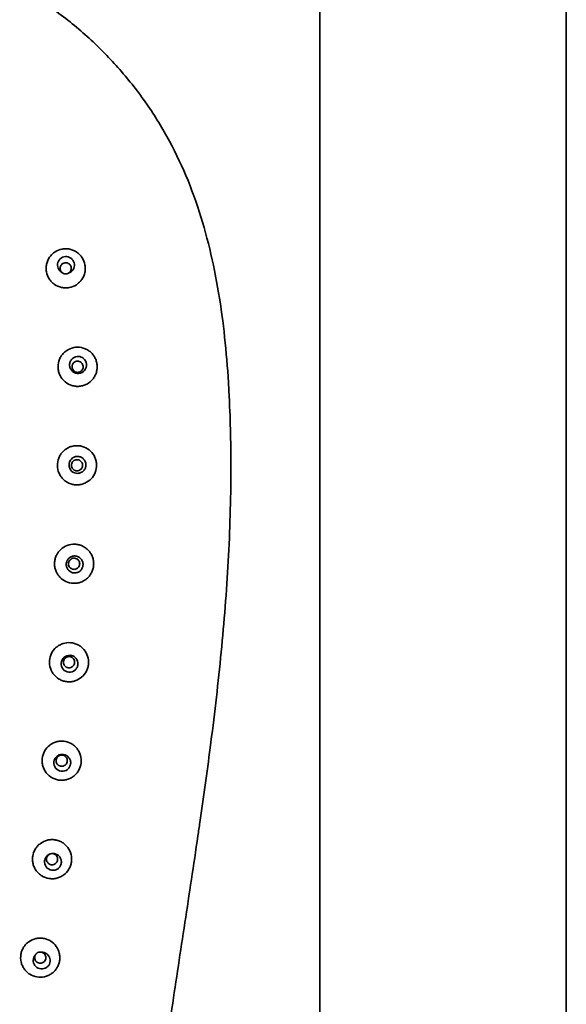
# Model space of a CAD drawing. Extents: x 14094 to 15360, y 3057 to 4648.
# Drawn here: x 15151 to 15200, y 4152 to 4240 of the extents above; entities that cross this region are included whole.
import ezdxf

# ---------------------------------------------------------------- set-up
doc = ezdxf.new("R2010")
doc.units = 0
doc.layers.get('0').update_dxf_attribs({"linetype": 'CONTINUOUS', "lineweight": 35})

msp = doc.modelspace()

# ---------------------------------------------------------------- linework, layer by layer
for points in [[(15177.684, 4249.486), (15177.684, 4011.082)], [(15199.684, 4011.056), (15199.684, 4249.486)]]:
    msp.add_open_spline(points, degree=1)
for points, knots in [([(15159.238, 4114.262), (15159.248, 4114.336), (15159.345, 4115.067), (15159.617, 4117.107), (15160.055, 4120.366), (15160.761, 4125.562), (15161.66, 4132.057), (15162.485, 4137.878), (15163.041, 4141.739), (15163.601, 4145.591), (15164.455, 4151.34), (15165.424, 4157.728), (15166.206, 4162.871), (15166.624, 4165.661), (15166.873, 4167.367), (15167.092, 4168.873), (15167.436, 4171.291), (15167.914, 4174.847), (15168.384, 4178.645), (15168.822, 4182.681), (15169.191, 4186.736), (15169.477, 4190.811), (15169.666, 4194.903), (15169.742, 4198.731), (15169.72, 4202.292), (15169.642, 4204.757), (15169.56, 4206.414), (15169.449, 4208.353), (15169.207, 4211.337), (15168.673, 4215.322), (15167.883, 4219.249), (15166.8, 4223.06), (15165.388, 4226.696), (15163.902, 4229.571), (15162.507, 4231.772), (15161.366, 4233.364), (15160.135, 4234.889), (15158.823, 4236.344), (15157.436, 4237.726), (15155.963, 4239.038), (15154.391, 4240.281), (15152.736, 4241.43), (15151.013, 4242.459), (15149.208, 4243.36), (15147.304, 4244.128), (15144.675, 4244.958), (15141.293, 4245.605), (15138.52, 4245.775), (15137.124, 4245.789)], [0.4131762, 0.4131762, 0.4131762, 0.4131762, 0.4140625, 0.421875, 0.4375, 0.453125, 0.484375, 0.515625, 0.5234375, 0.53125, 0.5625, 0.59375, 0.609375, 0.625, 0.6274213, 0.6298427, 0.6430463, 0.65625, 0.671875, 0.6875, 0.703125, 0.71875, 0.734375, 0.75, 0.7623392, 0.7746784, 0.7779642, 0.78125, 0.796875, 0.8125, 0.828125, 0.84375, 0.859375, 0.875, 0.8828125, 0.890625, 0.8984375, 0.90625, 0.9140625, 0.921875, 0.9296875, 0.9375, 0.9453125, 0.953125, 0.9609375, 0.96875, 0.984375, 1, 1, 1, 1]), ([(15153.255, 4217.177), (15153.234, 4217.29), (15153.224, 4217.404), (15153.228, 4217.633), (15153.241, 4217.747), (15153.313, 4218.08), (15153.406, 4218.295), (15153.599, 4218.576), (15153.674, 4218.664), (15153.839, 4218.824), (15153.928, 4218.895), (15154.217, 4219.08), (15154.434, 4219.167), (15154.775, 4219.231), (15154.889, 4219.241), (15155.117, 4219.237), (15155.233, 4219.223), (15155.458, 4219.174), (15155.567, 4219.138), (15155.778, 4219.047), (15155.88, 4218.99), (15156.068, 4218.861), (15156.155, 4218.788), (15156.315, 4218.622), (15156.386, 4218.531), (15156.57, 4218.244), (15156.656, 4218.027), (15156.718, 4217.692), (15156.727, 4217.577), (15156.724, 4217.348), (15156.71, 4217.236), (15156.638, 4216.903), (15156.545, 4216.685), (15156.352, 4216.403), (15156.279, 4216.316), (15156.115, 4216.156), (15156.024, 4216.085), (15155.735, 4215.899), (15155.517, 4215.812), (15155.178, 4215.748), (15155.062, 4215.738), (15154.833, 4215.742), (15154.72, 4215.755), (15154.383, 4215.83), (15154.168, 4215.923), (15153.883, 4216.118), (15153.796, 4216.192), (15153.638, 4216.355), (15153.566, 4216.446), (15153.381, 4216.736), (15153.296, 4216.95), (15153.255, 4217.177)], [0, 0, 0, 0, 0.03125, 0.03125, 0.0625, 0.0625, 0.125, 0.125, 0.15625, 0.15625, 0.1875, 0.1875, 0.25, 0.25, 0.28125, 0.28125, 0.3125, 0.3125, 0.34375, 0.34375, 0.375, 0.375, 0.40625, 0.40625, 0.4375, 0.4375, 0.5, 0.5, 0.53125, 0.53125, 0.5625, 0.5625, 0.625, 0.625, 0.65625, 0.65625, 0.6875, 0.6875, 0.75, 0.75, 0.78125, 0.78125, 0.8125, 0.8125, 0.875, 0.875, 0.90625, 0.90625, 0.9375, 0.9375, 1, 1, 1, 1]), ([(15155.234, 4217.061), (15155.317, 4217.089), (15155.395, 4217.13), (15155.532, 4217.235), (15155.59, 4217.3), (15155.725, 4217.517), (15155.768, 4217.69), (15155.732, 4218.026), (15155.659, 4218.189), (15155.478, 4218.375), (15155.406, 4218.426), (15155.248, 4218.502), (15155.162, 4218.527), (15154.9, 4218.556), (15154.72, 4218.504), (15154.435, 4218.311), (15154.331, 4218.162), (15154.259, 4217.92), (15154.248, 4217.835), (15154.255, 4217.667), (15154.274, 4217.582), (15154.336, 4217.424), (15154.38, 4217.349), (15154.492, 4217.219), (15154.561, 4217.164), (15154.637, 4217.121)], [0, 0, 0, 0, 0.0625, 0.0625, 0.125, 0.125, 0.25, 0.25, 0.375, 0.375, 0.4375, 0.4375, 0.5, 0.5, 0.625, 0.625, 0.75, 0.75, 0.8125, 0.8125, 0.875, 0.875, 0.9375, 0.9375, 1, 1, 1, 1]), ([(15154.637, 4217.121), (15154.602, 4217.154), (15154.571, 4217.192), (15154.547, 4217.232), (15154.519, 4217.28), (15154.498, 4217.333), (15154.487, 4217.386), (15154.479, 4217.42), (15154.476, 4217.455), (15154.476, 4217.489), (15154.476, 4217.548), (15154.486, 4217.607), (15154.506, 4217.661), (15154.526, 4217.716), (15154.557, 4217.768), (15154.595, 4217.813), (15154.633, 4217.858), (15154.679, 4217.896), (15154.73, 4217.925), (15154.78, 4217.953), (15154.835, 4217.973), (15154.891, 4217.982), (15154.945, 4217.992), (15155.002, 4217.992), (15155.056, 4217.983), (15155.109, 4217.974), (15155.161, 4217.957), (15155.208, 4217.932), (15155.255, 4217.907), (15155.299, 4217.875), (15155.336, 4217.836), (15155.374, 4217.797), (15155.405, 4217.751), (15155.428, 4217.703), (15155.452, 4217.652), (15155.467, 4217.597), (15155.473, 4217.542), (15155.479, 4217.484), (15155.475, 4217.426), (15155.461, 4217.37), (15155.447, 4217.313), (15155.423, 4217.258), (15155.39, 4217.209), (15155.357, 4217.161), (15155.315, 4217.117), (15155.267, 4217.083), (15155.256, 4217.075), (15155.245, 4217.068), (15155.234, 4217.061)], [0.8672317, 0.8672317, 0.8672317, 0.8672317, 0.9128995, 0.9128995, 0.9128995, 0.9663954, 0.9663954, 0.9663954, 1, 1, 1, 1.0571326, 1.0571326, 1.0571326, 1.1143169, 1.1143169, 1.1143169, 1.1705713, 1.1705713, 1.1705713, 1.2244809, 1.2244809, 1.2244809, 1.2760193, 1.2760193, 1.2760193, 1.3262843, 1.3262843, 1.3262843, 1.376811, 1.376811, 1.376811, 1.4289189, 1.4289189, 1.4289189, 1.4832876, 1.4832876, 1.4832876, 1.5396964, 1.5396964, 1.5396964, 1.597007, 1.597007, 1.597007, 1.6535896, 1.6535896, 1.6535896, 1.666063, 1.666063, 1.666063, 1.666063]), ([(15154.637, 4217.121), (15154.716, 4217.049), (15154.818, 4217.003), (15155.033, 4216.981), (15155.142, 4217.006), (15155.234, 4217.061)], [0, 0, 0, 0, 0.5, 0.5, 1, 1, 1, 1]), ([(15154.297, 4208.518), (15154.274, 4208.748), (15154.297, 4208.975), (15154.398, 4209.306), (15154.442, 4209.412), (15154.549, 4209.613), (15154.612, 4209.709), (15154.757, 4209.887), (15154.838, 4209.967), (15155.014, 4210.112), (15155.111, 4210.176), (15155.414, 4210.337), (15155.638, 4210.407), (15156.091, 4210.454), (15156.325, 4210.43), (15156.654, 4210.33), (15156.761, 4210.285), (15156.964, 4210.178), (15157.059, 4210.115), (15157.237, 4209.97), (15157.319, 4209.888), (15157.463, 4209.712), (15157.526, 4209.617), (15157.635, 4209.413), (15157.678, 4209.308), (15157.745, 4209.09), (15157.768, 4208.976), (15157.792, 4208.748), (15157.792, 4208.634), (15157.769, 4208.407), (15157.746, 4208.293), (15157.679, 4208.074), (15157.634, 4207.967), (15157.527, 4207.765), (15157.465, 4207.67), (15157.247, 4207.402), (15157.068, 4207.257), (15156.763, 4207.094), (15156.657, 4207.05), (15156.438, 4206.983), (15156.324, 4206.96), (15156.097, 4206.937), (15155.983, 4206.937), (15155.756, 4206.959), (15155.642, 4206.983), (15155.314, 4207.083), (15155.106, 4207.193), (15154.841, 4207.408), (15154.759, 4207.49), (15154.614, 4207.668), (15154.551, 4207.763), (15154.443, 4207.965), (15154.399, 4208.072), (15154.332, 4208.291), (15154.309, 4208.403), (15154.297, 4208.518)], [0, 0, 0, 0, 0.0625, 0.0625, 0.09375, 0.09375, 0.125, 0.125, 0.15625, 0.15625, 0.1875, 0.1875, 0.25, 0.25, 0.3125, 0.3125, 0.34375, 0.34375, 0.375, 0.375, 0.40625, 0.40625, 0.4375, 0.4375, 0.46875, 0.46875, 0.5, 0.5, 0.53125, 0.53125, 0.5625, 0.5625, 0.59375, 0.59375, 0.625, 0.625, 0.6875, 0.6875, 0.71875, 0.71875, 0.75, 0.75, 0.78125, 0.78125, 0.8125, 0.8125, 0.875, 0.875, 0.90625, 0.90625, 0.9375, 0.9375, 0.96875, 0.96875, 1, 1, 1, 1]), ([(15155.33, 4208.782), (15155.34, 4208.683), (15155.369, 4208.587), (15155.459, 4208.411), (15155.522, 4208.331), (15155.75, 4208.141), (15155.956, 4208.073), (15156.35, 4208.116), (15156.539, 4208.216), (15156.784, 4208.528), (15156.846, 4208.73), (15156.805, 4209.122), (15156.711, 4209.311), (15156.48, 4209.503), (15156.39, 4209.55), (15156.201, 4209.61), (15156.099, 4209.622), (15155.804, 4209.589), (15155.615, 4209.487), (15155.432, 4209.256), (15155.386, 4209.167), (15155.33, 4208.977), (15155.32, 4208.881), (15155.33, 4208.782)], [0, 0, 0, 0, 0.0625, 0.0625, 0.125, 0.125, 0.25, 0.25, 0.375, 0.375, 0.5, 0.5, 0.625, 0.625, 0.6875, 0.6875, 0.75, 0.75, 0.875, 0.875, 0.9375, 0.9375, 1, 1, 1, 1]), ([(15155.539, 4208.689), (15155.539, 4208.746), (15155.549, 4208.804), (15155.568, 4208.857), (15155.587, 4208.911), (15155.615, 4208.961), (15155.651, 4209.006), (15155.687, 4209.049), (15155.731, 4209.088), (15155.78, 4209.117), (15155.828, 4209.147), (15155.883, 4209.168), (15155.938, 4209.179), (15155.993, 4209.19), (15156.05, 4209.192), (15156.106, 4209.185), (15156.16, 4209.178), (15156.215, 4209.161), (15156.264, 4209.136), (15156.313, 4209.111), (15156.359, 4209.077), (15156.397, 4209.038), (15156.436, 4208.998), (15156.468, 4208.952), (15156.491, 4208.902), (15156.515, 4208.851), (15156.53, 4208.796), (15156.536, 4208.741), (15156.542, 4208.685), (15156.538, 4208.627), (15156.525, 4208.573), (15156.512, 4208.518), (15156.489, 4208.464), (15156.458, 4208.416), (15156.427, 4208.369), (15156.387, 4208.326), (15156.342, 4208.292), (15156.297, 4208.257), (15156.245, 4208.23), (15156.191, 4208.213), (15156.138, 4208.196), (15156.08, 4208.188), (15156.024, 4208.19), (15155.969, 4208.191), (15155.913, 4208.202), (15155.861, 4208.222), (15155.809, 4208.242), (15155.76, 4208.271), (15155.718, 4208.306), (15155.675, 4208.342), (15155.639, 4208.385), (15155.61, 4208.432), (15155.582, 4208.479), (15155.561, 4208.532), (15155.549, 4208.587), (15155.542, 4208.62), (15155.539, 4208.655), (15155.539, 4208.689)], [0, 0, 0, 0, 0.054832, 0.054832, 0.054832, 0.109668, 0.109668, 0.109668, 0.164418, 0.164418, 0.164418, 0.218573, 0.218573, 0.218573, 0.271916, 0.271916, 0.271916, 0.324627, 0.324627, 0.324627, 0.377181, 0.377181, 0.377181, 0.430095, 0.430095, 0.430095, 0.483701, 0.483701, 0.483701, 0.538021, 0.538021, 0.538021, 0.592769, 0.592769, 0.592769, 0.647492, 0.647492, 0.647492, 0.701762, 0.701762, 0.701762, 0.755354, 0.755354, 0.755354, 0.808327, 0.808327, 0.808327, 0.860983, 0.860983, 0.860983, 0.91375, 0.91375, 0.91375, 0.967024, 0.967024, 0.967024, 1, 1, 1, 1]), ([(15154.232, 4199.855), (15154.227, 4200.085), (15154.268, 4200.315), (15154.393, 4200.633), (15154.446, 4200.737), (15154.569, 4200.929), (15154.639, 4201.019), (15154.798, 4201.184), (15154.886, 4201.259), (15155.073, 4201.39), (15155.172, 4201.446), (15155.384, 4201.538), (15155.492, 4201.574), (15155.715, 4201.623), (15155.83, 4201.636), (15156.059, 4201.641), (15156.173, 4201.633), (15156.398, 4201.593), (15156.51, 4201.561), (15156.829, 4201.438), (15157.026, 4201.311), (15157.356, 4200.997), (15157.491, 4200.804), (15157.628, 4200.491), (15157.665, 4200.38), (15157.714, 4200.157), (15157.728, 4200.044), (15157.736, 4199.7), (15157.695, 4199.467), (15157.529, 4199.042), (15157.403, 4198.844), (15157.088, 4198.515), (15156.895, 4198.38), (15156.582, 4198.242), (15156.471, 4198.206), (15156.248, 4198.156), (15156.135, 4198.143), (15155.905, 4198.137), (15155.79, 4198.146), (15155.565, 4198.186), (15155.455, 4198.217), (15155.239, 4198.3), (15155.138, 4198.352), (15154.945, 4198.475), (15154.853, 4198.546), (15154.688, 4198.705), (15154.614, 4198.792), (15154.482, 4198.979), (15154.425, 4199.081), (15154.287, 4199.395), (15154.236, 4199.624), (15154.232, 4199.855)], [0, 0, 0, 0, 0.0625, 0.0625, 0.09375, 0.09375, 0.125, 0.125, 0.15625, 0.15625, 0.1875, 0.1875, 0.21875, 0.21875, 0.25, 0.25, 0.28125, 0.28125, 0.3125, 0.3125, 0.375, 0.375, 0.4375, 0.4375, 0.46875, 0.46875, 0.5, 0.5, 0.5625, 0.5625, 0.625, 0.625, 0.6875, 0.6875, 0.71875, 0.71875, 0.75, 0.75, 0.78125, 0.78125, 0.8125, 0.8125, 0.84375, 0.84375, 0.875, 0.875, 0.90625, 0.90625, 0.9375, 0.9375, 1, 1, 1, 1]), ([(15155.277, 4199.908), (15155.281, 4199.708), (15155.366, 4199.513), (15155.651, 4199.237), (15155.849, 4199.158), (15156.147, 4199.166), (15156.245, 4199.188), (15156.425, 4199.269), (15156.507, 4199.328), (15156.642, 4199.471), (15156.695, 4199.557), (15156.765, 4199.741), (15156.782, 4199.842), (15156.775, 4200.139), (15156.69, 4200.334), (15156.477, 4200.539), (15156.392, 4200.594), (15156.209, 4200.666), (15156.11, 4200.684), (15155.813, 4200.677), (15155.62, 4200.59), (15155.349, 4200.303), (15155.273, 4200.108), (15155.277, 4199.908)], [0, 0, 0, 0, 0.125, 0.125, 0.25, 0.25, 0.3125, 0.3125, 0.375, 0.375, 0.4375, 0.4375, 0.5, 0.5, 0.625, 0.625, 0.6875, 0.6875, 0.75, 0.75, 0.875, 0.875, 1, 1, 1, 1]), ([(15155.481, 4199.889), (15155.481, 4199.945), (15155.491, 4200.002), (15155.509, 4200.055), (15155.528, 4200.108), (15155.556, 4200.158), (15155.591, 4200.202), (15155.626, 4200.246), (15155.669, 4200.284), (15155.716, 4200.314), (15155.764, 4200.343), (15155.817, 4200.365), (15155.872, 4200.377), (15155.927, 4200.39), (15155.984, 4200.393), (15156.04, 4200.386), (15156.096, 4200.379), (15156.151, 4200.363), (15156.201, 4200.339), (15156.251, 4200.314), (15156.298, 4200.28), (15156.337, 4200.24), (15156.377, 4200.201), (15156.41, 4200.154), (15156.433, 4200.103), (15156.457, 4200.052), (15156.473, 4199.997), (15156.479, 4199.942), (15156.484, 4199.886), (15156.481, 4199.829), (15156.468, 4199.774), (15156.455, 4199.72), (15156.432, 4199.667), (15156.402, 4199.62), (15156.372, 4199.573), (15156.333, 4199.53), (15156.289, 4199.496), (15156.245, 4199.461), (15156.194, 4199.434), (15156.141, 4199.416), (15156.088, 4199.398), (15156.031, 4199.389), (15155.975, 4199.39), (15155.919, 4199.39), (15155.863, 4199.401), (15155.81, 4199.42), (15155.757, 4199.439), (15155.707, 4199.468), (15155.664, 4199.503), (15155.621, 4199.539), (15155.583, 4199.582), (15155.554, 4199.63), (15155.525, 4199.678), (15155.504, 4199.731), (15155.492, 4199.786), (15155.485, 4199.82), (15155.481, 4199.855), (15155.481, 4199.889)], [0, 0, 0, 0, 0.053722, 0.053722, 0.053722, 0.107439, 0.107439, 0.107439, 0.161228, 0.161228, 0.161228, 0.215075, 0.215075, 0.215075, 0.268909, 0.268909, 0.268909, 0.322669, 0.322669, 0.322669, 0.376336, 0.376336, 0.376336, 0.429933, 0.429933, 0.429933, 0.483511, 0.483511, 0.483511, 0.537123, 0.537123, 0.537123, 0.5908, 0.5908, 0.5908, 0.64455, 0.64455, 0.64455, 0.698356, 0.698356, 0.698356, 0.75218, 0.75218, 0.75218, 0.805974, 0.805974, 0.805974, 0.859698, 0.859698, 0.859698, 0.913336, 0.913336, 0.913336, 0.966911, 0.966911, 0.966911, 1, 1, 1, 1]), ([(15153.976, 4191.155), (15153.981, 4191.271), (15153.996, 4191.384), (15154.049, 4191.606), (15154.087, 4191.715), (15154.183, 4191.924), (15154.24, 4192.022), (15154.374, 4192.207), (15154.451, 4192.295), (15154.702, 4192.527), (15154.902, 4192.65), (15155.329, 4192.809), (15155.561, 4192.846), (15155.903, 4192.834), (15156.019, 4192.818), (15156.241, 4192.765), (15156.349, 4192.728), (15156.558, 4192.633), (15156.658, 4192.574), (15156.843, 4192.44), (15156.929, 4192.365), (15157.086, 4192.196), (15157.155, 4192.104), (15157.275, 4191.91), (15157.326, 4191.806), (15157.406, 4191.59), (15157.435, 4191.48), (15157.471, 4191.254), (15157.478, 4191.138), (15157.469, 4190.908), (15157.453, 4190.792), (15157.4, 4190.57), (15157.363, 4190.462), (15157.266, 4190.253), (15157.208, 4190.153), (15157.074, 4189.968), (15156.997, 4189.883), (15156.828, 4189.726), (15156.737, 4189.657), (15156.542, 4189.538), (15156.437, 4189.487), (15156.222, 4189.408), (15156.112, 4189.379), (15155.886, 4189.343), (15155.769, 4189.336), (15155.427, 4189.35), (15155.199, 4189.405), (15154.786, 4189.596), (15154.596, 4189.734), (15154.363, 4189.985), (15154.293, 4190.077), (15154.174, 4190.272), (15154.124, 4190.374), (15154.044, 4190.589), (15154.015, 4190.701), (15153.979, 4190.926), (15153.972, 4191.04), (15153.976, 4191.155)], [0, 0, 0, 0, 0.03125, 0.03125, 0.0625, 0.0625, 0.09375, 0.09375, 0.125, 0.125, 0.1875, 0.1875, 0.25, 0.25, 0.28125, 0.28125, 0.3125, 0.3125, 0.34375, 0.34375, 0.375, 0.375, 0.40625, 0.40625, 0.4375, 0.4375, 0.46875, 0.46875, 0.5, 0.5, 0.53125, 0.53125, 0.5625, 0.5625, 0.59375, 0.59375, 0.625, 0.625, 0.65625, 0.65625, 0.6875, 0.6875, 0.71875, 0.71875, 0.75, 0.75, 0.8125, 0.8125, 0.875, 0.875, 0.90625, 0.90625, 0.9375, 0.9375, 0.96875, 0.96875, 1, 1, 1, 1]), ([(15155.024, 4191.054), (15155.02, 4190.955), (15155.036, 4190.857), (15155.104, 4190.672), (15155.156, 4190.586), (15155.354, 4190.369), (15155.547, 4190.278), (15155.842, 4190.265), (15155.941, 4190.281), (15156.127, 4190.35), (15156.213, 4190.402), (15156.358, 4190.538), (15156.417, 4190.62), (15156.499, 4190.8), (15156.522, 4190.898), (15156.53, 4191.097), (15156.514, 4191.196), (15156.446, 4191.382), (15156.394, 4191.467), (15156.259, 4191.614), (15156.178, 4191.673), (15155.999, 4191.755), (15155.901, 4191.779), (15155.704, 4191.786), (15155.604, 4191.77), (15155.42, 4191.7), (15155.334, 4191.647), (15155.19, 4191.512), (15155.132, 4191.43), (15155.05, 4191.25), (15155.028, 4191.153), (15155.024, 4191.054)], [0, 0, 0, 0, 0.0625, 0.0625, 0.125, 0.125, 0.25, 0.25, 0.3125, 0.3125, 0.375, 0.375, 0.4375, 0.4375, 0.5, 0.5, 0.5625, 0.5625, 0.625, 0.625, 0.6875, 0.6875, 0.75, 0.75, 0.8125, 0.8125, 0.875, 0.875, 0.9375, 0.9375, 1, 1, 1, 1]), ([(15155.225, 4191.089), (15155.225, 4191.145), (15155.235, 4191.202), (15155.253, 4191.255), (15155.272, 4191.308), (15155.3, 4191.358), (15155.334, 4191.402), (15155.369, 4191.445), (15155.412, 4191.483), (15155.46, 4191.513), (15155.507, 4191.543), (15155.56, 4191.565), (15155.614, 4191.577), (15155.669, 4191.589), (15155.726, 4191.593), (15155.781, 4191.586), (15155.837, 4191.58), (15155.892, 4191.564), (15155.942, 4191.54), (15155.993, 4191.516), (15156.04, 4191.482), (15156.079, 4191.443), (15156.119, 4191.403), (15156.152, 4191.356), (15156.176, 4191.305), (15156.2, 4191.254), (15156.216, 4191.199), (15156.222, 4191.143), (15156.228, 4191.087), (15156.225, 4191.03), (15156.212, 4190.975), (15156.199, 4190.92), (15156.177, 4190.867), (15156.146, 4190.82), (15156.116, 4190.773), (15156.078, 4190.73), (15156.033, 4190.696), (15155.99, 4190.661), (15155.939, 4190.634), (15155.886, 4190.616), (15155.834, 4190.598), (15155.777, 4190.589), (15155.721, 4190.589), (15155.665, 4190.59), (15155.609, 4190.6), (15155.556, 4190.619), (15155.504, 4190.638), (15155.454, 4190.666), (15155.41, 4190.701), (15155.367, 4190.736), (15155.329, 4190.78), (15155.299, 4190.827), (15155.27, 4190.875), (15155.248, 4190.929), (15155.236, 4190.984), (15155.229, 4191.018), (15155.225, 4191.054), (15155.225, 4191.089)], [0, 0, 0, 0, 0.053619, 0.053619, 0.053619, 0.107245, 0.107245, 0.107245, 0.160761, 0.160761, 0.160761, 0.214209, 0.214209, 0.214209, 0.267702, 0.267702, 0.267702, 0.321325, 0.321325, 0.321325, 0.375108, 0.375108, 0.375108, 0.429016, 0.429016, 0.429016, 0.482967, 0.482967, 0.482967, 0.53686, 0.53686, 0.53686, 0.590612, 0.590612, 0.590612, 0.644198, 0.644198, 0.644198, 0.697663, 0.697663, 0.697663, 0.75111, 0.75111, 0.75111, 0.804657, 0.804657, 0.804657, 0.85838, 0.85838, 0.85838, 0.912274, 0.912274, 0.912274, 0.966252, 0.966252, 0.966252, 1, 1, 1, 1]), ([(15153.526, 4182.431), (15153.564, 4182.891), (15153.788, 4183.329), (15154.224, 4183.697), (15154.321, 4183.762), (15154.521, 4183.873), (15154.626, 4183.918), (15154.956, 4184.025), (15155.185, 4184.053), (15155.529, 4184.024), (15155.641, 4184.003), (15155.86, 4183.939), (15155.968, 4183.896), (15156.172, 4183.792), (15156.268, 4183.731), (15156.448, 4183.588), (15156.531, 4183.508), (15156.751, 4183.247), (15156.865, 4183.042), (15157.005, 4182.609), (15157.033, 4182.374), (15157.004, 4182.031), (15156.983, 4181.919), (15156.919, 4181.7), (15156.877, 4181.592), (15156.72, 4181.286), (15156.575, 4181.102), (15156.228, 4180.808), (15156.022, 4180.695), (15155.696, 4180.59), (15155.582, 4180.565), (15155.355, 4180.538), (15155.242, 4180.536), (15155.014, 4180.555), (15154.899, 4180.576), (15154.68, 4180.639), (15154.574, 4180.681), (15154.368, 4180.786), (15154.272, 4180.848), (15154.094, 4180.989), (15154.01, 4181.069), (15153.862, 4181.244), (15153.798, 4181.338), (15153.687, 4181.537), (15153.641, 4181.644), (15153.535, 4181.969), (15153.507, 4182.201), (15153.526, 4182.431)], [0, 0, 0, 0, 0.125, 0.125, 0.15625, 0.15625, 0.1875, 0.1875, 0.25, 0.25, 0.28125, 0.28125, 0.3125, 0.3125, 0.34375, 0.34375, 0.375, 0.375, 0.4375, 0.4375, 0.5, 0.5, 0.53125, 0.53125, 0.5625, 0.5625, 0.625, 0.625, 0.6875, 0.6875, 0.71875, 0.71875, 0.75, 0.75, 0.78125, 0.78125, 0.8125, 0.8125, 0.84375, 0.84375, 0.875, 0.875, 0.90625, 0.90625, 0.9375, 0.9375, 1, 1, 1, 1]), ([(15154.57, 4182.214), (15154.554, 4182.016), (15154.62, 4181.818), (15154.872, 4181.516), (15155.061, 4181.42), (15155.454, 4181.385), (15155.658, 4181.453), (15155.882, 4181.643), (15155.944, 4181.724), (15156.032, 4181.9), (15156.06, 4181.996), (15156.086, 4182.29), (15156.019, 4182.491), (15155.832, 4182.717), (15155.753, 4182.779), (15155.578, 4182.869), (15155.482, 4182.898), (15155.185, 4182.925), (15154.982, 4182.856), (15154.681, 4182.601), (15154.587, 4182.411), (15154.57, 4182.214)], [0, 0, 0, 0, 0.125, 0.125, 0.25, 0.25, 0.375, 0.375, 0.4375, 0.4375, 0.5, 0.5, 0.625, 0.625, 0.6875, 0.6875, 0.75, 0.75, 0.875, 0.875, 1, 1, 1, 1]), ([(15154.77, 4182.289), (15154.77, 4182.345), (15154.78, 4182.402), (15154.798, 4182.455), (15154.817, 4182.508), (15154.845, 4182.559), (15154.88, 4182.603), (15154.915, 4182.647), (15154.959, 4182.685), (15155.006, 4182.714), (15155.053, 4182.744), (15155.106, 4182.765), (15155.161, 4182.777), (15155.215, 4182.79), (15155.272, 4182.793), (15155.327, 4182.786), (15155.382, 4182.78), (15155.436, 4182.764), (15155.486, 4182.74), (15155.536, 4182.716), (15155.583, 4182.683), (15155.622, 4182.644), (15155.662, 4182.604), (15155.696, 4182.558), (15155.72, 4182.507), (15155.745, 4182.456), (15155.761, 4182.401), (15155.767, 4182.345), (15155.773, 4182.288), (15155.77, 4182.23), (15155.757, 4182.175), (15155.744, 4182.12), (15155.721, 4182.067), (15155.69, 4182.019), (15155.66, 4181.972), (15155.621, 4181.929), (15155.577, 4181.895), (15155.532, 4181.86), (15155.482, 4181.833), (15155.429, 4181.816), (15155.377, 4181.798), (15155.32, 4181.789), (15155.265, 4181.79), (15155.21, 4181.79), (15155.154, 4181.8), (15155.102, 4181.819), (15155.049, 4181.837), (15155, 4181.865), (15154.956, 4181.9), (15154.913, 4181.935), (15154.875, 4181.978), (15154.845, 4182.025), (15154.816, 4182.073), (15154.794, 4182.127), (15154.782, 4182.182), (15154.774, 4182.217), (15154.77, 4182.253), (15154.77, 4182.289)], [0, 0, 0, 0, 0.053957, 0.053957, 0.053957, 0.10794, 0.10794, 0.10794, 0.161527, 0.161527, 0.161527, 0.214637, 0.214637, 0.214637, 0.267537, 0.267537, 0.267537, 0.32057, 0.32057, 0.32057, 0.374019, 0.374019, 0.374019, 0.427993, 0.427993, 0.427993, 0.482388, 0.482388, 0.482388, 0.536913, 0.536913, 0.536913, 0.591208, 0.591208, 0.591208, 0.645005, 0.645005, 0.645005, 0.698259, 0.698259, 0.698259, 0.75117, 0.75117, 0.75117, 0.80409, 0.80409, 0.80409, 0.857367, 0.857367, 0.857367, 0.911192, 0.911192, 0.911192, 0.965515, 0.965515, 0.965515, 1, 1, 1, 1]), ([(15152.877, 4173.691), (15152.904, 4173.921), (15152.976, 4174.141), (15153.2, 4174.544), (15153.348, 4174.72), (15153.621, 4174.933), (15153.718, 4174.994), (15153.922, 4175.098), (15154.031, 4175.141), (15154.251, 4175.204), (15154.364, 4175.224), (15154.593, 4175.243), (15154.709, 4175.241), (15155.048, 4175.199), (15155.272, 4175.125), (15155.571, 4174.959), (15155.666, 4174.892), (15155.84, 4174.744), (15155.919, 4174.662), (15156.059, 4174.483), (15156.122, 4174.385), (15156.225, 4174.181), (15156.266, 4174.075), (15156.36, 4173.745), (15156.38, 4173.509), (15156.325, 4173.058), (15156.252, 4172.836), (15156.085, 4172.536), (15156.019, 4172.44), (15155.872, 4172.266), (15155.79, 4172.187), (15155.61, 4172.046), (15155.511, 4171.984), (15155.307, 4171.88), (15155.201, 4171.838), (15154.979, 4171.775), (15154.866, 4171.754), (15154.639, 4171.736), (15154.523, 4171.738), (15154.295, 4171.766), (15154.184, 4171.791), (15153.967, 4171.862), (15153.86, 4171.908), (15153.661, 4172.019), (15153.567, 4172.084), (15153.392, 4172.232), (15153.312, 4172.316), (15153.101, 4172.584), (15152.995, 4172.792), (15152.901, 4173.12), (15152.88, 4173.234), (15152.861, 4173.462), (15152.863, 4173.577), (15152.877, 4173.691)], [0, 0, 0, 0, 0.0625, 0.0625, 0.125, 0.125, 0.15625, 0.15625, 0.1875, 0.1875, 0.21875, 0.21875, 0.25, 0.25, 0.3125, 0.3125, 0.34375, 0.34375, 0.375, 0.375, 0.40625, 0.40625, 0.4375, 0.4375, 0.5, 0.5, 0.5625, 0.5625, 0.59375, 0.59375, 0.625, 0.625, 0.65625, 0.65625, 0.6875, 0.6875, 0.71875, 0.71875, 0.75, 0.75, 0.78125, 0.78125, 0.8125, 0.8125, 0.84375, 0.84375, 0.875, 0.875, 0.9375, 0.9375, 0.96875, 0.96875, 1, 1, 1, 1]), ([(15153.923, 4173.384), (15153.9, 4173.188), (15153.961, 4172.988), (15154.198, 4172.68), (15154.382, 4172.576), (15154.776, 4172.524), (15154.983, 4172.585), (15155.294, 4172.828), (15155.393, 4173.016), (15155.429, 4173.306), (15155.42, 4173.406), (15155.367, 4173.594), (15155.323, 4173.683), (15155.145, 4173.915), (15154.958, 4174.02), (15154.665, 4174.059), (15154.563, 4174.051), (15154.372, 4173.996), (15154.281, 4173.951), (15154.044, 4173.766), (15153.946, 4173.58), (15153.923, 4173.384)], [0, 0, 0, 0, 0.125, 0.125, 0.25, 0.25, 0.375, 0.375, 0.5, 0.5, 0.5625, 0.5625, 0.625, 0.625, 0.75, 0.75, 0.8125, 0.8125, 0.875, 0.875, 1, 1, 1, 1]), ([(15154.115, 4173.489), (15154.115, 4173.546), (15154.125, 4173.603), (15154.143, 4173.656), (15154.162, 4173.709), (15154.191, 4173.76), (15154.227, 4173.805), (15154.262, 4173.848), (15154.306, 4173.887), (15154.354, 4173.916), (15154.401, 4173.945), (15154.454, 4173.966), (15154.508, 4173.978), (15154.562, 4173.99), (15154.618, 4173.992), (15154.673, 4173.986), (15154.727, 4173.98), (15154.781, 4173.964), (15154.831, 4173.941), (15154.88, 4173.917), (15154.927, 4173.884), (15154.966, 4173.845), (15155.006, 4173.806), (15155.039, 4173.76), (15155.064, 4173.709), (15155.089, 4173.659), (15155.105, 4173.603), (15155.112, 4173.546), (15155.118, 4173.49), (15155.115, 4173.431), (15155.102, 4173.375), (15155.089, 4173.32), (15155.065, 4173.265), (15155.034, 4173.217), (15155.004, 4173.17), (15154.964, 4173.127), (15154.919, 4173.093), (15154.875, 4173.059), (15154.824, 4173.032), (15154.771, 4173.015), (15154.719, 4172.997), (15154.663, 4172.989), (15154.608, 4172.99), (15154.553, 4172.99), (15154.498, 4173), (15154.447, 4173.019), (15154.395, 4173.037), (15154.345, 4173.065), (15154.303, 4173.099), (15154.259, 4173.134), (15154.221, 4173.176), (15154.192, 4173.223), (15154.161, 4173.271), (15154.139, 4173.325), (15154.127, 4173.38), (15154.119, 4173.416), (15154.115, 4173.453), (15154.115, 4173.489)], [0, 0, 0, 0, 0.054431, 0.054431, 0.054431, 0.108912, 0.108912, 0.108912, 0.162644, 0.162644, 0.162644, 0.21538, 0.21538, 0.21538, 0.26756, 0.26756, 0.26756, 0.31984, 0.31984, 0.31984, 0.372817, 0.372817, 0.372817, 0.426813, 0.426813, 0.426813, 0.481734, 0.481734, 0.481734, 0.537073, 0.537073, 0.537073, 0.592102, 0.592102, 0.592102, 0.646209, 0.646209, 0.646209, 0.699215, 0.699215, 0.699215, 0.751458, 0.751458, 0.751458, 0.803595, 0.803595, 0.803595, 0.856304, 0.856304, 0.856304, 0.910011, 0.910011, 0.910011, 0.964722, 0.964722, 0.964722, 1, 1, 1, 1]), ([(15152.029, 4164.947), (15152.063, 4165.176), (15152.142, 4165.394), (15152.319, 4165.69), (15152.387, 4165.781), (15152.541, 4165.951), (15152.628, 4166.029), (15152.905, 4166.232), (15153.119, 4166.331), (15153.452, 4166.415), (15153.567, 4166.432), (15153.797, 4166.443), (15153.911, 4166.436), (15154.136, 4166.401), (15154.249, 4166.372), (15154.464, 4166.293), (15154.567, 4166.244), (15154.764, 4166.126), (15154.857, 4166.057), (15155.025, 4165.904), (15155.1, 4165.819), (15155.304, 4165.541), (15155.401, 4165.333), (15155.513, 4164.887), (15155.524, 4164.654), (15155.471, 4164.317), (15155.443, 4164.205), (15155.365, 4163.989), (15155.316, 4163.886), (15155.139, 4163.59), (15154.985, 4163.419), (15154.705, 4163.214), (15154.606, 4163.156), (15154.398, 4163.059), (15154.288, 4163.019), (15154.066, 4162.964), (15153.953, 4162.947), (15153.723, 4162.936), (15153.607, 4162.942), (15153.269, 4162.995), (15153.049, 4163.076), (15152.756, 4163.252), (15152.663, 4163.321), (15152.493, 4163.475), (15152.418, 4163.56), (15152.284, 4163.743), (15152.225, 4163.842), (15152.128, 4164.049), (15152.089, 4164.156), (15152.034, 4164.378), (15152.017, 4164.492), (15152.005, 4164.719), (15152.011, 4164.833), (15152.029, 4164.947)], [0, 0, 0, 0, 0.0625, 0.0625, 0.09375, 0.09375, 0.125, 0.125, 0.1875, 0.1875, 0.21875, 0.21875, 0.25, 0.25, 0.28125, 0.28125, 0.3125, 0.3125, 0.34375, 0.34375, 0.375, 0.375, 0.4375, 0.4375, 0.5, 0.5, 0.53125, 0.53125, 0.5625, 0.5625, 0.625, 0.625, 0.65625, 0.65625, 0.6875, 0.6875, 0.71875, 0.71875, 0.75, 0.75, 0.8125, 0.8125, 0.84375, 0.84375, 0.875, 0.875, 0.90625, 0.90625, 0.9375, 0.9375, 0.96875, 0.96875, 1, 1, 1, 1]), ([(15153.093, 4164.561), (15153.064, 4164.366), (15153.119, 4164.166), (15153.345, 4163.853), (15153.525, 4163.741), (15153.817, 4163.69), (15153.92, 4163.693), (15154.114, 4163.74), (15154.207, 4163.782), (15154.37, 4163.9), (15154.437, 4163.975), (15154.536, 4164.146), (15154.569, 4164.24), (15154.599, 4164.432), (15154.593, 4164.531), (15154.545, 4164.72), (15154.504, 4164.808), (15154.39, 4164.967), (15154.318, 4165.034), (15154.15, 4165.138), (15154.056, 4165.174), (15153.764, 4165.227), (15153.552, 4165.173), (15153.308, 4164.999), (15153.241, 4164.923), (15153.14, 4164.752), (15153.107, 4164.658), (15153.093, 4164.561)], [0, 0, 0, 0, 0.125, 0.125, 0.25, 0.25, 0.3125, 0.3125, 0.375, 0.375, 0.4375, 0.4375, 0.5, 0.5, 0.5625, 0.5625, 0.625, 0.625, 0.6875, 0.6875, 0.75, 0.75, 0.875, 0.875, 0.9375, 0.9375, 1, 1, 1, 1]), ([(15153.259, 4164.689), (15153.259, 4164.746), (15153.269, 4164.803), (15153.288, 4164.857), (15153.307, 4164.91), (15153.336, 4164.962), (15153.372, 4165.006), (15153.408, 4165.05), (15153.452, 4165.088), (15153.5, 4165.117), (15153.547, 4165.146), (15153.6, 4165.167), (15153.654, 4165.178), (15153.707, 4165.19), (15153.762, 4165.192), (15153.816, 4165.186), (15153.87, 4165.18), (15153.923, 4165.165), (15153.972, 4165.142), (15154.021, 4165.119), (15154.068, 4165.087), (15154.107, 4165.049), (15154.147, 4165.01), (15154.181, 4164.964), (15154.206, 4164.914), (15154.232, 4164.863), (15154.249, 4164.806), (15154.255, 4164.749), (15154.262, 4164.692), (15154.259, 4164.632), (15154.246, 4164.576), (15154.233, 4164.519), (15154.209, 4164.465), (15154.177, 4164.416), (15154.146, 4164.368), (15154.107, 4164.325), (15154.061, 4164.291), (15154.017, 4164.258), (15153.966, 4164.231), (15153.914, 4164.214), (15153.862, 4164.197), (15153.807, 4164.189), (15153.753, 4164.19), (15153.699, 4164.19), (15153.644, 4164.2), (15153.594, 4164.218), (15153.542, 4164.236), (15153.493, 4164.263), (15153.45, 4164.296), (15153.406, 4164.331), (15153.368, 4164.373), (15153.338, 4164.42), (15153.307, 4164.468), (15153.285, 4164.521), (15153.272, 4164.577), (15153.263, 4164.614), (15153.259, 4164.652), (15153.259, 4164.689)], [0, 0, 0, 0, 0.05476, 0.05476, 0.05476, 0.109602, 0.109602, 0.109602, 0.163201, 0.163201, 0.163201, 0.215229, 0.215229, 0.215229, 0.266443, 0.266443, 0.266443, 0.317899, 0.317899, 0.317899, 0.370534, 0.370534, 0.370534, 0.424843, 0.424843, 0.424843, 0.480653, 0.480653, 0.480653, 0.53709, 0.53709, 0.53709, 0.592893, 0.592893, 0.592893, 0.64706, 0.64706, 0.64706, 0.699417, 0.699417, 0.699417, 0.750655, 0.750655, 0.750655, 0.801891, 0.801891, 0.801891, 0.854161, 0.854161, 0.854161, 0.908053, 0.908053, 0.908053, 0.963508, 0.963508, 0.963508, 1, 1, 1, 1]), ([(15150.976, 4156.178), (15150.995, 4156.292), (15151.025, 4156.403), (15151.107, 4156.617), (15151.158, 4156.721), (15151.28, 4156.916), (15151.349, 4157.007), (15151.508, 4157.175), (15151.596, 4157.25), (15151.877, 4157.447), (15152.092, 4157.543), (15152.428, 4157.621), (15152.544, 4157.636), (15152.773, 4157.642), (15152.886, 4157.633), (15153.111, 4157.593), (15153.224, 4157.562), (15153.436, 4157.48), (15153.538, 4157.429), (15153.831, 4157.245), (15153.997, 4157.088), (15154.262, 4156.712), (15154.355, 4156.503), (15154.432, 4156.167), (15154.447, 4156.052), (15154.454, 4155.824), (15154.445, 4155.711), (15154.406, 4155.487), (15154.375, 4155.374), (15154.294, 4155.161), (15154.243, 4155.057), (15154.121, 4154.861), (15154.051, 4154.771), (15153.895, 4154.604), (15153.806, 4154.528), (15153.618, 4154.396), (15153.518, 4154.34), (15153.307, 4154.247), (15153.197, 4154.21), (15152.862, 4154.132), (15152.626, 4154.126), (15152.178, 4154.205), (15151.96, 4154.29), (15151.67, 4154.472), (15151.578, 4154.543), (15151.413, 4154.699), (15151.339, 4154.785), (15151.208, 4154.971), (15151.151, 4155.071), (15151.058, 4155.279), (15151.022, 4155.387), (15150.944, 4155.722), (15150.937, 4155.95), (15150.976, 4156.178)], [0, 0, 0, 0, 0.03125, 0.03125, 0.0625, 0.0625, 0.09375, 0.09375, 0.125, 0.125, 0.1875, 0.1875, 0.21875, 0.21875, 0.25, 0.25, 0.28125, 0.28125, 0.3125, 0.3125, 0.375, 0.375, 0.4375, 0.4375, 0.46875, 0.46875, 0.5, 0.5, 0.53125, 0.53125, 0.5625, 0.5625, 0.59375, 0.59375, 0.625, 0.625, 0.65625, 0.65625, 0.6875, 0.6875, 0.75, 0.75, 0.8125, 0.8125, 0.84375, 0.84375, 0.875, 0.875, 0.90625, 0.90625, 0.9375, 0.9375, 1, 1, 1, 1]), ([(15152.27, 4156.143), (15152.151, 4156.012), (15152.082, 4155.84), (15152.069, 4155.499), (15152.125, 4155.328), (15152.325, 4155.056), (15152.475, 4154.955), (15152.725, 4154.886), (15152.813, 4154.876), (15152.988, 4154.892), (15153.074, 4154.915), (15153.235, 4154.988), (15153.311, 4155.038), (15153.434, 4155.163), (15153.483, 4155.237), (15153.554, 4155.395), (15153.576, 4155.48), (15153.591, 4155.65), (15153.581, 4155.736), (15153.513, 4155.982), (15153.415, 4156.129), (15153.139, 4156.33), (15152.966, 4156.39), (15152.791, 4156.381)], [0, 0, 0, 0, 0.125, 0.125, 0.25, 0.25, 0.375, 0.375, 0.4375, 0.4375, 0.5, 0.5, 0.5625, 0.5625, 0.625, 0.625, 0.6875, 0.6875, 0.75, 0.75, 0.875, 0.875, 1, 1, 1, 1]), ([(15152.791, 4156.381), (15152.83, 4156.374), (15152.869, 4156.362), (15152.905, 4156.346), (15152.956, 4156.323), (15153.003, 4156.292), (15153.042, 4156.255), (15153.084, 4156.216), (15153.119, 4156.17), (15153.145, 4156.12), (15153.172, 4156.068), (15153.189, 4156.011), (15153.197, 4155.954), (15153.204, 4155.896), (15153.202, 4155.835), (15153.188, 4155.777), (15153.175, 4155.721), (15153.152, 4155.666), (15153.12, 4155.617), (15153.089, 4155.57), (15153.05, 4155.527), (15153.005, 4155.492), (15152.962, 4155.459), (15152.912, 4155.433), (15152.861, 4155.416), (15152.81, 4155.399), (15152.756, 4155.39), (15152.703, 4155.389), (15152.649, 4155.389), (15152.595, 4155.398), (15152.544, 4155.415), (15152.492, 4155.432), (15152.443, 4155.458), (15152.399, 4155.491), (15152.354, 4155.525), (15152.315, 4155.567), (15152.284, 4155.614), (15152.252, 4155.662), (15152.228, 4155.716), (15152.215, 4155.773), (15152.206, 4155.811), (15152.201, 4155.85), (15152.201, 4155.889), (15152.201, 4155.945), (15152.211, 4156.002), (15152.229, 4156.056), (15152.24, 4156.086), (15152.254, 4156.115), (15152.27, 4156.143)], [0.2756687, 0.2756687, 0.2756687, 0.2756687, 0.3139572, 0.3139572, 0.3139572, 0.3670232, 0.3670232, 0.3670232, 0.4223294, 0.4223294, 0.4223294, 0.4793285, 0.4793285, 0.4793285, 0.5365764, 0.5365764, 0.5365764, 0.5923513, 0.5923513, 0.5923513, 0.6456638, 0.6456638, 0.6456638, 0.6968286, 0.6968286, 0.6968286, 0.7471205, 0.7471205, 0.7471205, 0.7980246, 0.7980246, 0.7980246, 0.8506647, 0.8506647, 0.8506647, 0.9054725, 0.9054725, 0.9054725, 0.9620252, 0.9620252, 0.9620252, 1, 1, 1, 1.0542517, 1.0542517, 1.0542517, 1.0847442, 1.0847442, 1.0847442, 1.0847442]), ([(15152.791, 4156.381), (15152.691, 4156.4), (15152.586, 4156.387), (15152.4, 4156.302), (15152.321, 4156.23), (15152.27, 4156.143)], [0, 0, 0, 0, 0.5, 0.5, 1, 1, 1, 1])]:
    msp.add_open_spline(points, degree=3, knots=knots)

doc.saveas('drawing.dxf')
